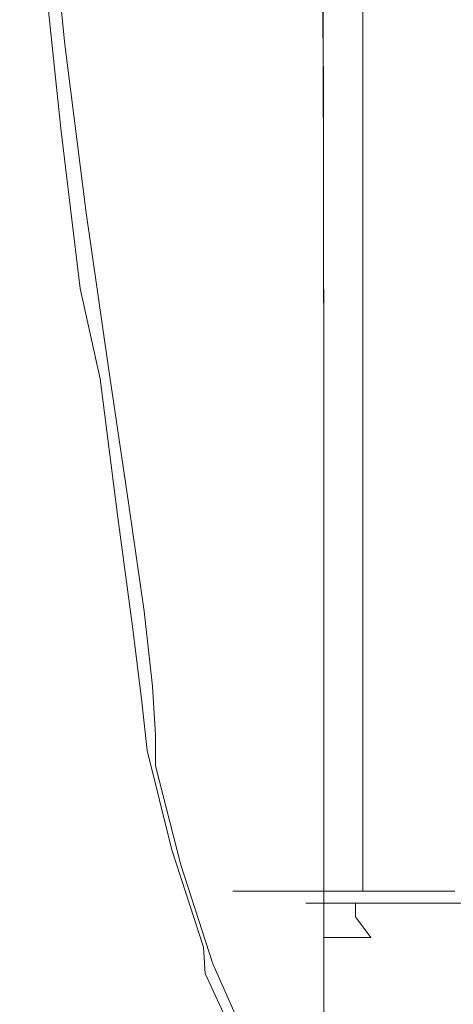
# Model space of a CAD drawing. Extents: x -105 to 105, y -266 to 0.
# Drawn here: x -22 to -7, y -116 to -84 of the extents above; entities that cross this region are included whole.
import ezdxf

# ---------------------------------------------------------------- set-up
doc = ezdxf.new("R2010")
doc.units = 0
doc.header["$LTSCALE"] = 500
doc.header["$MEASUREMENT"] = 0
doc.layers.add('CHROM', color=7, linetype='Continuous')

msp = doc.modelspace()

# ---------------------------------------------------------------- linework, layer by layer
at = {"layer": 'CHROM', "lineweight": 0}
for points, invisible_edges in [([(-17.521, -75.891, 109.27), (-19.09, -73.964, 108.526), (-18.709, -81.831, 110.547), (-17.167, -84.073, 111.328)], 15), ([(-20.872, -77.063, 108.929), (-21.558, -74.928, 108.062), (-21.016, -81.33, 109.741), (-20.341, -83.881, 110.686)], 13), ([(-20.836, -78.673, 104.525), (-20.252, -84.469, 106.241), (-20.958, -81.54, 105.807), (-21.535, -75.757, 104.131)], 15), ([(-15.658, -77.722, 110.009), (-17.521, -75.891, 109.27), (-17.167, -84.073, 111.328), (-15.339, -86.119, 112.073)], 15), ([(-20.369, -76.287, 103.007), (-19.119, -79.421, 103.527), (-18.659, -85.006, 105.693), (-19.888, -81.872, 105.095)], 15), ([(-20.872, -77.063, 108.929), (-20.341, -83.881, 110.686), (-19.42, -86.672, 111.584), (-19.934, -79.429, 109.752)], 15), ([(-15.676, -84.498, 104.224), (-17.543, -82.139, 103.924), (-17.899, -77.19, 101.182), (-15.992, -79.561, 101.396)], 11), ([(-21.098, -83.406, 107.582), (-21.74, -77.92, 106.071), (-21.447, -79.242, 105.701), (-20.79, -84.748, 107.239)], 15), ([(-15.658, -77.722, 110.009), (-15.339, -86.119, 112.073), (-13.259, -87.931, 112.757), (-13.537, -79.393, 110.708)], 15), ([(-21.121, -83.556, 109.189), (-20.847, -84.979, 110.212), (-21.476, -79.28, 108.752), (-21.752, -77.993, 107.725)], 15), ([(-6.694, -87.182, -40.709), (-9.522, -87.302, -39.506), (-9.538, -78.423, -39.489), (-6.705, -78.122, -40.695)], 15), ([(-9.522, -87.302, -39.506), (-11.697, -87.458, -37.977), (-11.717, -78.811, -37.957), (-9.538, -78.423, -39.489)], 15), ([(-20.836, -78.673, 104.525), (-19.888, -81.872, 105.095), (-19.305, -87.68, 106.857), (-20.252, -84.469, 106.241)], 7), ([(-13.002, -87.641, -36.212), (-13.024, -79.27, -36.188), (-11.717, -78.811, -37.957), (-11.697, -87.458, -37.977)], 11), ([(-20.392, -87.256, 111.223), (-21.016, -81.33, 109.741), (-21.476, -79.28, 108.752), (-20.847, -84.979, 110.212)], 15), ([(-20.277, -87.078, 107.362), (-20.79, -84.748, 107.239), (-21.447, -79.242, 105.701), (-20.958, -81.54, 105.807)], 15), ([(-19.934, -79.429, 109.752), (-19.42, -86.672, 111.584), (-18.223, -89.44, 112.43), (-18.709, -81.831, 110.547)], 15), ([(-17.543, -82.139, 103.924), (-17.121, -87.729, 106.173), (-18.659, -85.006, 105.693), (-19.119, -79.421, 103.527)], 15), ([(-13.537, -79.393, 110.708), (-13.259, -87.931, 112.757), (-10.961, -89.472, 113.358), (-11.191, -80.842, 111.334)], 15), ([(-13.438, -87.839, -34.328), (-13.46, -79.765, -34.301), (-13.024, -79.27, -36.188), (-13.002, -87.641, -36.212)], 15), ([(-15.676, -84.498, 104.224), (-15.992, -79.561, 101.396), (-13.822, -81.652, 101.551), (-13.552, -86.553, 104.454)], 15), ([(-13.438, -87.839, -34.328), (-13.002, -88.037, -32.446), (-13.024, -80.259, -32.418), (-13.46, -79.765, -34.301)], 15), ([(-8.832, -85.262, 101.805), (-11.423, -83.53, 101.676), (-11.623, -79.724, 98.13), (-8.984, -81.549, 98.219)], 15), ([(-13.002, -88.037, -32.446), (-11.697, -88.221, -30.684), (-11.717, -80.718, -30.658), (-13.024, -80.259, -32.418)], 15), ([(-9.522, -88.376, -29.164), (-9.538, -81.107, -29.141), (-11.717, -80.718, -30.658), (-11.697, -88.221, -30.684)], 11), ([(-8.655, -82.007, 111.853), (-11.191, -80.842, 111.334), (-10.961, -89.472, 113.358), (-8.478, -90.703, 113.851)], 15), ([(-6.694, -88.496, -27.97), (-6.705, -81.407, -27.951), (-9.538, -81.107, -29.141), (-9.522, -88.376, -29.164)], 15), ([(-19.726, -90.083, 112.201), (-20.341, -83.881, 110.686), (-21.016, -81.33, 109.741), (-20.392, -87.256, 111.223)], 11), ([(-19.548, -90.046, 107.809), (-20.277, -87.078, 107.362), (-20.958, -81.54, 105.807), (-20.252, -84.469, 106.241)], 15), ([(-17.167, -84.073, 111.328), (-18.709, -81.831, 110.547), (-18.223, -89.44, 112.43), (-16.718, -91.925, 113.219)], 15), ([(-13.552, -86.553, 104.454), (-13.822, -81.652, 101.551), (-11.423, -83.53, 101.676), (-11.203, -88.359, 104.641)], 15), ([(-6.095, -86.694, 101.918), (-8.832, -85.262, 101.805), (-8.984, -81.549, 98.219), (-6.199, -83.081, 98.307)], 15), ([(-19.888, -81.872, 105.095), (-18.659, -85.006, 105.693), (-18.097, -90.829, 107.508), (-19.305, -87.68, 106.857)], 15), ([(-15.676, -84.498, 104.224), (-15.303, -90.083, 106.554), (-17.121, -87.729, 106.173), (-17.543, -82.139, 103.924)], 15), ([(-5.977, -82.865, 112.246), (-8.655, -82.007, 111.853), (-8.478, -90.703, 113.851), (-5.856, -91.607, 114.221)], 15), ([(-20.552, -88.052, 109.606), (-21.206, -83.02, 108.272), (-21.098, -83.406, 107.582), (-20.435, -88.431, 108.948)], 15), ([(-20.552, -88.052, 109.606), (-20.471, -88.63, 110.49), (-21.121, -83.556, 109.189), (-21.206, -83.02, 108.272)], 15), ([(-20.435, -88.431, 108.948), (-21.098, -83.406, 107.582), (-20.79, -84.748, 107.239), (-20.111, -89.792, 108.628)], 15), ([(-14.193, -83.245, 10.833), (-14.694, -83.261, 7.028), (-14.694, -84.371, 7.028), (-14.193, -84.355, 10.833)], 14), ([(-14.694, -83.261, 7.028), (-14.193, -83.278, 3.224), (-14.193, -84.387, 3.224), (-14.694, -84.371, 7.028)], 14), ([(-12.724, -83.23, 14.378), (-14.193, -83.245, 10.833), (-14.193, -84.355, 10.833), (-12.724, -84.341, 14.378)], 14), ([(-14.193, -83.278, 3.224), (-12.724, -83.293, -0.322), (-12.724, -84.401, -0.322), (-14.193, -84.387, 3.224)], 14), ([(-10.388, -83.217, 17.422), (-12.724, -83.23, 14.378), (-12.724, -84.341, 14.378), (-10.388, -84.328, 17.422)], 6), ([(-12.724, -83.293, -0.322), (-10.388, -83.306, -3.366), (-10.388, -84.414, -3.366), (-12.724, -84.401, -0.322)], 14), ([(-7.344, -83.207, 19.759), (-10.388, -83.217, 17.422), (-10.388, -84.328, 17.422), (-7.344, -84.318, 19.759)], 14), ([(-10.388, -83.306, -3.366), (-7.344, -83.316, -5.702), (-7.344, -84.424, -5.702), (-10.388, -84.414, -3.366)], 6), ([(-20.471, -88.63, 110.49), (-20.2, -90.139, 111.489), (-20.847, -84.979, 110.212), (-21.121, -83.556, 109.189)], 15), ([(-8.664, -89.971, 104.81), (-11.203, -88.359, 104.641), (-11.423, -83.53, 101.676), (-8.832, -85.262, 101.805)], 15), ([(-19.726, -90.083, 112.201), (-18.823, -93.154, 113.129), (-19.42, -86.672, 111.584), (-20.341, -83.881, 110.686)], 15), ([(-15.339, -86.119, 112.073), (-17.167, -84.073, 111.328), (-16.718, -91.925, 113.219), (-14.937, -94.117, 113.939)], 15), ([(-14.193, -84.355, 10.833), (-14.694, -84.371, 7.028), (-14.694, -111.551, 7.028), (-14.193, -111.55, 10.833)], 15), ([(-14.694, -84.371, 7.028), (-14.193, -84.387, 3.224), (-14.193, -111.552, 3.224), (-14.694, -111.551, 7.028)], 15), ([(-12.724, -84.341, 14.378), (-14.193, -84.355, 10.833), (-14.193, -111.55, 10.833), (-12.724, -111.549, 14.378)], 15), ([(-14.193, -84.387, 3.224), (-12.724, -84.401, -0.322), (-12.724, -111.552, -0.322), (-14.193, -111.552, 3.224)], 15), ([(-10.388, -84.328, 17.422), (-12.724, -84.341, 14.378), (-12.724, -111.549, 14.378), (-10.388, -111.549, 17.422)], 15), ([(-12.724, -84.401, -0.322), (-10.388, -84.414, -3.366), (-10.388, -111.553, -3.366), (-12.724, -111.552, -0.322)], 13), ([(-7.344, -84.318, 19.759), (-10.388, -84.328, 17.422), (-10.388, -111.549, 17.422), (-7.344, -111.548, 19.759)], 13), ([(-10.388, -84.414, -3.366), (-7.344, -84.424, -5.702), (-7.344, -111.553, -5.702), (-10.388, -111.553, -3.366)], 15), ([(-19.571, -92.162, 108.757), (-20.111, -89.792, 108.628), (-20.79, -84.748, 107.239), (-20.277, -87.078, 107.362)], 15), ([(-19.548, -90.046, 107.809), (-20.252, -84.469, 106.241), (-19.305, -87.68, 106.857), (-18.593, -93.3, 108.437)], 14), ([(-15.676, -84.498, 104.224), (-13.552, -86.553, 104.454), (-13.236, -92.107, 106.856), (-15.303, -90.083, 106.554)], 15), ([(-19.749, -92.554, 112.491), (-20.392, -87.256, 111.223), (-20.847, -84.979, 110.212), (-20.2, -90.139, 111.489)], 15), ([(-17.121, -87.729, 106.173), (-16.603, -93.568, 108.047), (-18.097, -90.829, 107.508), (-18.659, -85.006, 105.693)], 15), ([(-5.983, -91.272, 104.947), (-8.664, -89.971, 104.81), (-8.832, -85.262, 101.805), (-6.095, -86.694, 101.918)], 15), ([(-15.339, -86.119, 112.073), (-14.937, -94.117, 113.939), (-12.913, -96.006, 114.58), (-13.259, -87.931, 112.757)], 15), ([(-18.823, -93.154, 113.129), (-17.654, -96.164, 113.987), (-18.223, -89.44, 112.43), (-19.42, -86.672, 111.584)], 15), ([(-13.552, -86.553, 104.454), (-11.203, -88.359, 104.641), (-10.949, -93.844, 107.1), (-13.236, -92.107, 106.856)], 15), ([(-19.092, -95.544, 113.469), (-19.726, -90.083, 112.201), (-20.392, -87.256, 111.223), (-19.749, -92.554, 112.491)], 3), ([(-18.816, -95.182, 109.198), (-19.571, -92.162, 108.757), (-20.277, -87.078, 107.362), (-19.548, -90.046, 107.809)], 15), ([(-9.514, -97.647, -39.523), (-11.687, -97.686, -37.999), (-11.697, -87.458, -37.977), (-9.522, -87.302, -39.506)], 15), ([(-6.688, -97.617, -40.723), (-9.514, -97.647, -39.523), (-9.522, -87.302, -39.506), (-6.694, -87.182, -40.709)], 15), ([(-18.593, -93.3, 108.437), (-19.305, -87.68, 106.857), (-18.097, -90.829, 107.508), (-17.401, -96.489, 109.102)], 15), ([(-13.426, -97.781, -34.354), (-13.438, -87.839, -34.328), (-13.002, -87.641, -36.212), (-12.991, -97.732, -36.236)], 15), ([(-12.991, -97.732, -36.236), (-13.002, -87.641, -36.212), (-11.697, -87.458, -37.977), (-11.687, -97.686, -37.999)], 11), ([(-15.303, -90.083, 106.554), (-14.848, -95.926, 108.488), (-16.603, -93.568, 108.047), (-17.121, -87.729, 106.173)], 15), ([(-13.426, -97.781, -34.354), (-12.991, -97.831, -32.471), (-13.002, -88.037, -32.446), (-13.438, -87.839, -34.328)], 15), ([(-13.259, -87.931, 112.757), (-12.913, -96.006, 114.58), (-10.676, -97.583, 115.13), (-10.961, -89.472, 113.358)], 15), ([(-20.552, -88.052, 109.606), (-20.435, -88.431, 108.948), (-19.817, -92.8, 110.119), (-19.941, -92.426, 110.744)], 15), ([(-20.552, -88.052, 109.606), (-19.941, -92.426, 110.744), (-19.863, -93.03, 111.59), (-20.471, -88.63, 110.49)], 15), ([(-12.991, -97.831, -32.471), (-11.687, -97.876, -30.709), (-11.697, -88.221, -30.684), (-13.002, -88.037, -32.446)], 15), ([(-9.514, -97.915, -29.185), (-9.522, -88.376, -29.164), (-11.697, -88.221, -30.684), (-11.687, -97.876, -30.709)], 11), ([(-8.664, -89.971, 104.81), (-8.473, -95.336, 107.306), (-10.949, -93.844, 107.1), (-11.203, -88.359, 104.641)], 15), ([(-20.471, -88.63, 110.49), (-19.863, -93.03, 111.59), (-19.595, -94.587, 112.553), (-20.2, -90.139, 111.489)], 15), ([(-20.435, -88.431, 108.948), (-20.111, -89.792, 108.628), (-19.481, -94.178, 109.819), (-19.817, -92.8, 110.119)], 15), ([(-6.688, -97.945, -27.985), (-6.694, -88.496, -27.97), (-9.522, -88.376, -29.164), (-9.514, -97.915, -29.185)], 15), ([(-16.192, -98.809, 114.758), (-16.718, -91.925, 113.219), (-18.223, -89.44, 112.43), (-17.654, -96.164, 113.987)], 15), ([(-8.478, -90.703, 113.851), (-10.961, -89.472, 113.358), (-10.676, -97.583, 115.13), (-8.26, -98.837, 115.577)], 15), ([(-19.571, -92.162, 108.757), (-18.919, -96.585, 109.949), (-19.481, -94.178, 109.819), (-20.111, -89.792, 108.628)], 15), ([(-5.983, -91.272, 104.947), (-5.855, -96.503, 107.464), (-8.473, -95.336, 107.306), (-8.664, -89.971, 104.81)], 15), ([(-19.749, -92.554, 112.491), (-20.2, -90.139, 111.489), (-19.595, -94.587, 112.553), (-19.149, -97.07, 113.529)], 15), ([(-19.092, -95.544, 113.469), (-18.206, -98.78, 114.393), (-18.823, -93.154, 113.129), (-19.726, -90.083, 112.201)], 15), ([(-18.816, -95.182, 109.198), (-19.548, -90.046, 107.809), (-18.593, -93.3, 108.437), (-17.85, -98.492, 109.815)], 14), ([(-15.303, -90.083, 106.554), (-13.236, -92.107, 106.856), (-12.855, -97.934, 108.845), (-14.848, -95.926, 108.488)], 15), ([(-15.962, -99.261, 109.662), (-17.401, -96.489, 109.102), (-18.097, -90.829, 107.508), (-16.603, -93.568, 108.047)], 15), ([(-5.856, -91.607, 114.221), (-8.478, -90.703, 113.851), (-8.26, -98.837, 115.577), (-5.709, -99.754, 115.909)], 15), ([(-14.466, -101.097, 115.437), (-14.937, -94.117, 113.939), (-16.718, -91.925, 113.219), (-16.192, -98.809, 114.758)], 15), ([(-18.816, -95.182, 109.198), (-18.146, -99.654, 110.377), (-18.919, -96.585, 109.949), (-19.571, -92.162, 108.757)], 15), ([(-13.236, -92.107, 106.856), (-10.949, -93.844, 107.1), (-10.648, -99.621, 109.132), (-12.855, -97.934, 108.845)], 15), ([(-19.941, -92.426, 110.744), (-19.817, -92.8, 110.119), (-19.308, -96.321, 111.046), (-19.434, -95.952, 111.641)], 15), ([(-19.941, -92.426, 110.744), (-19.434, -95.952, 111.641), (-19.358, -96.569, 112.451), (-19.863, -93.03, 111.59)], 15), ([(-19.092, -95.544, 113.469), (-19.749, -92.554, 112.491), (-19.149, -97.07, 113.529), (-18.502, -100.14, 114.483)], 7), ([(-19.817, -92.8, 110.119), (-19.481, -94.178, 109.819), (-18.968, -97.707, 110.765), (-19.308, -96.321, 111.046)], 15), ([(-19.863, -93.03, 111.59), (-19.358, -96.569, 112.451), (-19.095, -98.146, 113.376), (-19.595, -94.587, 112.553)], 15), ([(-18.206, -98.78, 114.393), (-17.066, -101.932, 115.237), (-17.654, -96.164, 113.987), (-18.823, -93.154, 113.129)], 15), ([(-17.85, -98.492, 109.815), (-18.593, -93.3, 108.437), (-17.401, -96.489, 109.102), (-16.674, -101.733, 110.47)], 15), ([(-14.288, -101.642, 110.128), (-15.962, -99.261, 109.662), (-16.603, -93.568, 108.047), (-14.848, -95.926, 108.488)], 15), ([(-8.473, -95.336, 107.306), (-8.249, -101.016, 109.365), (-10.648, -99.621, 109.132), (-10.949, -93.844, 107.1)], 15), ([(-18.919, -96.585, 109.949), (-18.403, -100.138, 110.896), (-18.968, -97.707, 110.765), (-19.481, -94.178, 109.819)], 15), ([(-14.466, -101.097, 115.437), (-12.506, -103.036, 116.025), (-12.913, -96.006, 114.58), (-14.937, -94.117, 113.939)], 15), ([(-19.149, -97.07, 113.529), (-19.595, -94.587, 112.553), (-19.095, -98.146, 113.376), (-18.655, -100.653, 114.318)], 15), ([(-18.816, -95.182, 109.198), (-17.85, -98.492, 109.815), (-17.174, -103.018, 110.973), (-18.146, -99.654, 110.377)], 7), ([(-5.855, -96.503, 107.464), (-5.706, -102.073, 109.536), (-8.249, -101.016, 109.365), (-8.473, -95.336, 107.306)], 15), ([(-19.092, -95.544, 113.469), (-18.502, -100.14, 114.483), (-17.633, -103.456, 115.383), (-18.206, -98.78, 114.393)], 15), ([(-19.091, -98.438, 112.252), (-19.434, -95.952, 111.641), (-19.308, -96.321, 111.046), (-18.971, -98.801, 111.68)], 15), ([(-19.091, -98.438, 112.252), (-19.017, -99.062, 113.035), (-19.358, -96.569, 112.451), (-19.434, -95.952, 111.641)], 15), ([(-15.647, -104.671, 115.971), (-16.192, -98.809, 114.758), (-17.654, -96.164, 113.987), (-17.066, -101.932, 115.237)], 15), ([(-14.288, -101.642, 110.128), (-14.848, -95.926, 108.488), (-12.855, -97.934, 108.845), (-12.391, -103.654, 110.509)], 15), ([(-12.506, -103.036, 116.025), (-10.342, -104.637, 116.519), (-10.676, -97.583, 115.13), (-12.913, -96.006, 114.58)], 15), ([(-18.971, -98.801, 111.68), (-19.308, -96.321, 111.046), (-18.968, -97.707, 110.765), (-18.645, -100.183, 111.416)], 15), ([(-15.291, -104.548, 111.026), (-16.674, -101.733, 110.47), (-17.401, -96.489, 109.102), (-15.962, -99.261, 109.662)], 15), ([(-19.017, -99.062, 113.035), (-18.759, -100.642, 113.931), (-19.095, -98.146, 113.376), (-19.358, -96.569, 112.451)], 15), ([(-18.146, -99.654, 110.377), (-17.628, -103.241, 111.315), (-18.403, -100.138, 110.896), (-18.919, -96.585, 109.949)], 15), ([(-18.502, -100.14, 114.483), (-19.149, -97.07, 113.529), (-18.655, -100.653, 114.318), (-18.02, -103.746, 115.241)], 7), ([(-18.101, -102.614, 111.558), (-18.645, -100.183, 111.416), (-18.968, -97.707, 110.765), (-18.403, -100.138, 110.896)], 15), ([(-13.426, -97.781, -34.354), (-12.991, -97.732, -36.236), (-12.988, -110.492, -36.257), (-13.422, -110.492, -34.376)], 15), ([(-13.426, -97.781, -34.354), (-13.422, -110.492, -34.376), (-12.988, -110.492, -32.494), (-12.991, -97.831, -32.471)], 15), ([(-12.991, -97.732, -36.236), (-11.687, -97.686, -37.999), (-11.684, -110.492, -38.018), (-12.988, -110.492, -36.257)], 13), ([(-9.514, -97.647, -39.523), (-9.511, -110.492, -39.539), (-11.684, -110.492, -38.018), (-11.687, -97.686, -37.999)], 15), ([(-8.004, -105.907, 116.917), (-8.26, -98.837, 115.577), (-10.676, -97.583, 115.13), (-10.342, -104.637, 116.519)], 15), ([(-6.688, -97.617, -40.723), (-6.686, -110.492, -40.735), (-9.511, -110.492, -39.539), (-9.514, -97.647, -39.523)], 15), ([(-12.991, -97.831, -32.471), (-12.988, -110.492, -32.494), (-11.684, -110.492, -30.729), (-11.687, -97.876, -30.709)], 15), ([(-12.391, -103.654, 110.509), (-12.855, -97.934, 108.845), (-10.648, -99.621, 109.132), (-10.285, -105.322, 110.815)], 15), ([(-9.514, -97.915, -29.185), (-11.687, -97.876, -30.709), (-11.684, -110.492, -30.729), (-9.511, -110.492, -29.202)], 13), ([(-6.688, -97.945, -27.985), (-9.514, -97.915, -29.185), (-9.511, -110.492, -29.202), (-6.686, -110.492, -27.998)], 15), ([(-18.331, -103.147, 114.843), (-18.655, -100.653, 114.318), (-19.095, -98.146, 113.376), (-18.759, -100.642, 113.931)], 15), ([(-18.842, -100.301, 112.684), (-19.091, -98.438, 112.252), (-18.971, -98.801, 111.68), (-18.735, -100.639, 112.144)], 15), ([(-18.842, -100.301, 112.684), (-18.771, -100.895, 113.422), (-19.017, -99.062, 113.035), (-19.091, -98.438, 112.252)], 15), ([(-18.206, -98.78, 114.393), (-17.633, -103.456, 115.383), (-16.521, -106.676, 116.195), (-17.066, -101.932, 115.237)], 15), ([(-17.85, -98.492, 109.815), (-16.674, -101.733, 110.47), (-16.016, -106.31, 111.606), (-17.174, -103.018, 110.973)], 15), ([(-18.771, -100.895, 113.422), (-18.53, -102.41, 114.268), (-18.759, -100.642, 113.931), (-19.017, -99.062, 113.035)], 15), ([(-18.735, -100.639, 112.144), (-18.971, -98.801, 111.68), (-18.645, -100.183, 111.416), (-18.439, -101.958, 111.901)], 15), ([(-13.977, -107.015, 116.601), (-14.466, -101.097, 115.437), (-16.192, -98.809, 114.758), (-15.647, -104.671, 115.971)], 15), ([(-5.536, -106.832, 117.21), (-5.709, -99.754, 115.909), (-8.26, -98.837, 115.577), (-8.004, -105.907, 116.917)], 15), ([(-13.702, -106.958, 111.492), (-15.291, -104.548, 111.026), (-15.962, -99.261, 109.662), (-14.288, -101.642, 110.128)], 15), ([(-18.146, -99.654, 110.377), (-17.174, -103.018, 110.973), (-16.664, -106.642, 111.894), (-17.628, -103.241, 111.315)], 7), ([(-7.981, -106.67, 111.058), (-10.285, -105.322, 110.815), (-10.648, -99.621, 109.132), (-8.249, -101.016, 109.365)], 15), ([(-18.842, -100.301, 112.684), (-18.735, -100.639, 112.144), (-18.529, -102.232, 112.559), (-18.617, -101.956, 113.043)], 15), ([(-18.842, -100.301, 112.684), (-18.617, -101.956, 113.043), (-18.556, -102.458, 113.694), (-18.771, -100.895, 113.422)], 15), ([(-17.946, -104.309, 112.053), (-18.439, -101.958, 111.901), (-18.645, -100.183, 111.416), (-18.101, -102.614, 111.558)], 15), ([(-18.502, -100.14, 114.483), (-18.02, -103.746, 115.241), (-17.169, -107.084, 116.107), (-17.633, -103.456, 115.383)], 15), ([(-17.354, -105.719, 111.981), (-18.101, -102.614, 111.558), (-18.403, -100.138, 110.896), (-17.628, -103.241, 111.315)], 15), ([(-18.125, -104.833, 115.131), (-18.331, -103.147, 114.843), (-18.759, -100.642, 113.931), (-18.53, -102.41, 114.268)], 15), ([(-18.735, -100.639, 112.144), (-18.439, -101.958, 111.901), (-18.283, -103.386, 112.344), (-18.529, -102.232, 112.559)], 15), ([(-17.71, -106.237, 115.735), (-18.02, -103.746, 115.241), (-18.655, -100.653, 114.318), (-18.331, -103.147, 114.843)], 14), ([(-18.771, -100.895, 113.422), (-18.556, -102.458, 113.694), (-18.346, -103.786, 114.441), (-18.53, -102.41, 114.268)], 15), ([(-5.53, -107.669, 111.232), (-7.981, -106.67, 111.058), (-8.249, -101.016, 109.365), (-5.706, -102.073, 109.536)], 15), ([(-13.977, -107.015, 116.601), (-12.085, -108.985, 117.132), (-12.506, -103.036, 116.025), (-14.466, -101.097, 115.437)], 15), ([(-13.702, -106.958, 111.492), (-14.288, -101.642, 110.128), (-12.391, -103.654, 110.509), (-11.907, -108.986, 111.875)], 15), ([(-18.617, -101.956, 113.043), (-18.529, -102.232, 112.559), (-18.277, -104.01, 112.977), (-18.342, -103.845, 113.442)], 15), ([(-18.617, -101.956, 113.043), (-18.342, -103.845, 113.442), (-18.299, -104.206, 114.023), (-18.556, -102.458, 113.694)], 15), ([(-17.946, -104.309, 112.053), (-17.868, -105.519, 112.499), (-18.283, -103.386, 112.344), (-18.439, -101.958, 111.901)], 15), ([(-15.647, -104.671, 115.971), (-17.066, -101.932, 115.237), (-16.521, -106.676, 116.195), (-15.143, -109.459, 116.884)], 15), ([(-15.291, -104.548, 111.026), (-14.684, -109.163, 112.146), (-16.016, -106.31, 111.606), (-16.674, -101.733, 110.47)], 15), ([(-18.529, -102.232, 112.559), (-18.283, -103.386, 112.344), (-18.152, -104.481, 112.73), (-18.277, -104.01, 112.977)], 15), ([(-18.556, -102.458, 113.694), (-18.299, -104.206, 114.023), (-18.198, -104.808, 114.504), (-18.346, -103.786, 114.441)], 15), ([(-18.125, -104.833, 115.131), (-18.53, -102.41, 114.268), (-18.346, -103.786, 114.441), (-17.986, -105.989, 115.211)], 15), ([(-17.253, -107.342, 112.481), (-17.946, -104.309, 112.053), (-18.101, -102.614, 111.558), (-17.354, -105.719, 111.981)], 15), ([(-17.174, -103.018, 110.973), (-16.016, -106.31, 111.606), (-15.526, -109.968, 112.507), (-16.664, -106.642, 111.894)], 15), ([(-17.529, -107.85, 115.979), (-17.71, -106.237, 115.735), (-18.331, -103.147, 114.843), (-18.125, -104.833, 115.131)], 14), ([(-17.354, -105.719, 111.981), (-17.628, -103.241, 111.315), (-16.664, -106.642, 111.894), (-16.418, -109.124, 112.559)], 14), ([(-12.085, -108.985, 117.132), (-9.996, -110.6, 117.57), (-10.342, -104.637, 116.519), (-12.506, -103.036, 116.025)], 15), ([(-17.868, -105.519, 112.499), (-17.857, -106.224, 112.947), (-18.152, -104.481, 112.73), (-18.283, -103.386, 112.344)], 15), ([(-17.633, -103.456, 115.383), (-17.169, -107.084, 116.107), (-16.082, -110.323, 116.88), (-16.521, -106.676, 116.195)], 15), ([(-11.907, -108.986, 111.875), (-12.391, -103.654, 110.509), (-10.285, -105.322, 110.815), (-9.907, -110.656, 112.183)], 15), ([(-17.986, -105.989, 115.211), (-18.346, -103.786, 114.441), (-18.198, -104.808, 114.504), (-17.92, -106.586, 115.04)], 15), ([(-17.944, -106.407, 113.992), (-17.928, -106.597, 114.579), (-18.299, -104.206, 114.023), (-18.342, -103.845, 113.442)], 15), ([(-17.944, -106.407, 113.992), (-18.342, -103.845, 113.442), (-18.277, -104.01, 112.977), (-17.902, -106.401, 113.447)], 15), ([(-17.902, -106.401, 113.447), (-18.277, -104.01, 112.977), (-18.152, -104.481, 112.73), (-17.857, -106.224, 112.947)], 15), ([(-17.71, -106.237, 115.735), (-16.877, -109.571, 116.57), (-17.169, -107.084, 116.107), (-18.02, -103.746, 115.241)], 15), ([(-17.928, -106.597, 114.579), (-17.92, -106.586, 115.04), (-18.198, -104.808, 114.504), (-18.299, -104.206, 114.023)], 15), ([(-17.253, -107.342, 112.481), (-17.256, -108.362, 112.924), (-17.868, -105.519, 112.499), (-17.946, -104.309, 112.053)], 15), ([(-13.702, -106.958, 111.492), (-13.17, -111.602, 112.598), (-14.684, -109.163, 112.146), (-15.291, -104.548, 111.026)], 15), ([(-7.739, -111.88, 117.92), (-8.004, -105.907, 116.917), (-10.342, -104.637, 116.519), (-9.996, -110.6, 117.57)], 15), ([(-17.529, -107.85, 115.979), (-18.125, -104.833, 115.131), (-17.986, -105.989, 115.211), (-17.435, -108.821, 115.985)], 15), ([(-13.977, -107.015, 116.601), (-15.647, -104.671, 115.971), (-15.143, -109.459, 116.884), (-13.526, -111.831, 117.462)], 15), ([(-17.256, -108.362, 112.924), (-17.307, -108.951, 113.399), (-17.857, -106.224, 112.947), (-17.868, -105.519, 112.499)], 15), ([(-7.704, -111.99, 112.424), (-9.907, -110.656, 112.183), (-10.285, -105.322, 110.815), (-7.981, -106.67, 111.058)], 15), ([(-17.253, -107.342, 112.481), (-17.354, -105.719, 111.981), (-16.418, -109.124, 112.559), (-16.362, -110.71, 113.067)], 14), ([(-5.357, -112.811, 118.175), (-5.536, -106.832, 117.21), (-8.004, -105.907, 116.917), (-7.739, -111.88, 117.92)], 15), ([(-17.435, -108.821, 115.985), (-17.986, -105.989, 115.211), (-17.92, -106.586, 115.04), (-17.397, -109.31, 115.748)], 15), ([(-17.35, -109.282, 113.995), (-17.902, -106.401, 113.447), (-17.857, -106.224, 112.947), (-17.307, -108.951, 113.399)], 15), ([(-17.529, -107.85, 115.979), (-16.718, -111.145, 116.78), (-16.877, -109.571, 116.57), (-17.71, -106.237, 115.735)], 15), ([(-17.379, -109.432, 114.64), (-17.944, -106.407, 113.992), (-17.902, -106.401, 113.447), (-17.35, -109.282, 113.995)], 15), ([(-17.379, -109.432, 114.64), (-17.386, -109.478, 115.262), (-17.928, -106.597, 114.579), (-17.944, -106.407, 113.992)], 15), ([(-17.386, -109.478, 115.262), (-17.397, -109.31, 115.748), (-17.92, -106.586, 115.04), (-17.928, -106.597, 114.579)], 15), ([(-14.684, -109.163, 112.146), (-14.234, -112.846, 113.028), (-15.526, -109.968, 112.507), (-16.016, -106.31, 111.606)], 15), ([(-16.418, -109.124, 112.559), (-16.664, -106.642, 111.894), (-15.526, -109.968, 112.507), (-15.307, -112.453, 113.167)], 15), ([(-15.143, -109.459, 116.884), (-16.521, -106.676, 116.195), (-16.082, -110.323, 116.88), (-14.739, -113.12, 117.525)], 15), ([(-5.348, -112.968, 112.595), (-7.704, -111.99, 112.424), (-7.981, -106.67, 111.058), (-5.53, -107.669, 111.232)], 15), ([(-16.877, -109.571, 116.57), (-15.812, -112.806, 117.31), (-16.082, -110.323, 116.88), (-17.169, -107.084, 116.107)], 15), ([(-13.977, -107.015, 116.601), (-13.526, -111.831, 117.462), (-11.695, -113.816, 117.939), (-12.085, -108.985, 117.132)], 15), ([(-13.702, -106.958, 111.492), (-11.907, -108.986, 111.875), (-11.466, -113.649, 112.971), (-13.17, -111.602, 112.598)], 15), ([(-17.253, -107.342, 112.481), (-16.362, -110.71, 113.067), (-16.418, -111.642, 113.518), (-17.256, -108.362, 112.924)], 3), ([(-17.529, -107.85, 115.979), (-17.435, -108.821, 115.985), (-16.648, -112.037, 116.745), (-16.718, -111.145, 116.78)], 7), ([(-17.256, -108.362, 112.924), (-16.418, -111.642, 113.518), (-16.513, -112.167, 114.012), (-17.307, -108.951, 113.399)], 15), ([(-17.435, -108.821, 115.985), (-17.397, -109.31, 115.748), (-16.628, -112.477, 116.473), (-16.648, -112.037, 116.745)], 15), ([(-17.35, -109.282, 113.995), (-17.307, -108.951, 113.399), (-16.513, -112.167, 114.012), (-16.57, -112.527, 114.647)], 15), ([(-16.362, -110.71, 113.067), (-16.418, -109.124, 112.559), (-15.307, -112.453, 113.167), (-15.279, -114.02, 113.681)], 15), ([(-13.17, -111.602, 112.598), (-12.774, -115.302, 113.464), (-14.234, -112.846, 113.028), (-14.684, -109.163, 112.146)], 15), ([(-12.085, -108.985, 117.132), (-11.695, -113.816, 117.939), (-9.676, -115.439, 118.325), (-9.996, -110.6, 117.57)], 15), ([(-11.907, -108.986, 111.875), (-9.907, -110.656, 112.183), (-9.561, -115.33, 113.27), (-11.466, -113.649, 112.971)], 15), ([(-17.386, -109.478, 115.262), (-16.616, -112.696, 115.97), (-16.628, -112.477, 116.473), (-17.397, -109.31, 115.748)], 15), ([(-17.379, -109.432, 114.64), (-16.6, -112.708, 115.331), (-16.616, -112.696, 115.97), (-17.386, -109.478, 115.262)], 15), ([(-17.379, -109.432, 114.64), (-17.35, -109.282, 113.995), (-16.57, -112.527, 114.647), (-16.6, -112.708, 115.331)], 15), ([(-13.526, -111.831, 117.462), (-15.143, -109.459, 116.884), (-14.739, -113.12, 117.525), (-13.165, -115.501, 118.056)], 15), ([(-16.718, -111.145, 116.78), (-15.67, -114.363, 117.493), (-15.812, -112.806, 117.31), (-16.877, -109.571, 116.57)], 15), ([(-14.035, -115.332, 113.681), (-15.307, -112.453, 113.167), (-15.526, -109.968, 112.507), (-14.234, -112.846, 113.028)], 15), ([(-14.494, -115.602, 117.92), (-14.739, -113.12, 117.525), (-16.082, -110.323, 116.88), (-15.812, -112.806, 117.31)], 15), ([(-13.422, -110.492, -34.376), (-13.422, -126.873, -34.394), (-12.988, -126.873, -32.511), (-12.988, -110.492, -32.494)], 15), ([(-13.422, -110.492, -34.376), (-12.988, -110.492, -36.257), (-12.988, -126.873, -36.275), (-13.422, -126.873, -34.394)], 15), ([(-12.988, -110.492, -32.494), (-12.988, -126.873, -32.511), (-11.684, -126.873, -30.745), (-11.684, -110.492, -30.729)], 15), ([(-12.988, -110.492, -36.257), (-11.684, -110.492, -38.018), (-11.684, -126.873, -38.033), (-12.988, -126.873, -36.275)], 13), ([(-9.511, -110.492, -29.202), (-11.684, -110.492, -30.729), (-11.684, -126.873, -30.745), (-9.511, -126.873, -29.214)], 13), ([(-9.511, -110.492, -39.539), (-9.511, -126.873, -39.551), (-11.684, -126.873, -38.033), (-11.684, -110.492, -38.018)], 15), ([(-6.686, -110.492, -27.998), (-9.511, -110.492, -29.202), (-9.511, -126.873, -29.214), (-6.686, -126.873, -28.008)], 15), ([(-6.686, -110.492, -40.735), (-6.686, -126.873, -40.744), (-9.511, -126.873, -39.551), (-9.511, -110.492, -39.539)], 15), ([(-16.362, -110.71, 113.067), (-15.279, -114.02, 113.681), (-15.362, -114.921, 114.144), (-16.418, -111.642, 113.518)], 11), ([(-7.739, -111.88, 117.92), (-9.996, -110.6, 117.57), (-9.676, -115.439, 118.325), (-7.495, -116.724, 118.631)], 15), ([(-7.704, -111.99, 112.424), (-7.449, -116.669, 113.503), (-9.561, -115.33, 113.27), (-9.907, -110.656, 112.183)], 15), ([(-16.718, -111.145, 116.78), (-16.648, -112.037, 116.745), (-15.615, -115.234, 117.435), (-15.67, -114.363, 117.493)], 3), ([(-16.418, -111.642, 113.518), (-15.362, -114.921, 114.144), (-15.479, -115.411, 114.649), (-16.513, -112.167, 114.012)], 15), ([(-14.193, -111.55, 10.833), (-14.694, -111.551, 7.028), (-14.694, -112.515, 7.028), (-14.193, -112.515, 10.833)], 11), ([(-14.694, -111.551, 7.028), (-14.193, -111.552, 3.224), (-14.193, -112.515, 3.224), (-14.694, -112.515, 7.028)], 11), ([(-12.724, -111.549, 14.378), (-14.193, -111.55, 10.833), (-14.193, -112.515, 10.833), (-12.724, -112.515, 14.378)], 11), ([(-14.193, -111.552, 3.224), (-12.724, -111.552, -0.322), (-12.724, -112.515, -0.322), (-14.193, -112.515, 3.224)], 11), ([(-13.526, -111.831, 117.462), (-13.165, -115.501, 118.056), (-11.384, -117.492, 118.485), (-11.695, -113.816, 117.939)], 15), ([(-13.17, -111.602, 112.598), (-11.466, -113.649, 112.971), (-11.131, -117.363, 113.823), (-12.774, -115.302, 113.464)], 15), ([(-10.388, -111.549, 17.422), (-12.724, -111.549, 14.378), (-12.724, -112.515, 14.378), (-10.388, -112.515, 17.422)], 3), ([(-12.724, -111.552, -0.322), (-10.388, -111.553, -3.366), (-10.388, -112.515, -3.366), (-12.724, -112.515, -0.322)], 9), ([(-7.344, -111.548, 19.759), (-10.388, -111.549, 17.422), (-10.388, -112.515, 17.422), (-7.344, -112.515, 19.759)], 11), ([(-10.388, -111.553, -3.366), (-7.344, -111.553, -5.702), (-7.344, -112.515, -5.702), (-10.388, -112.515, -3.366)], 11), ([(-16.648, -112.037, 116.745), (-16.628, -112.477, 116.473), (-15.605, -115.658, 117.145), (-15.615, -115.234, 117.435)], 15), ([(-5.357, -112.811, 118.175), (-7.739, -111.88, 117.92), (-7.495, -116.724, 118.631), (-5.191, -117.659, 118.851)], 15), ([(-5.348, -112.968, 112.595), (-5.18, -117.648, 113.666), (-7.449, -116.669, 113.503), (-7.704, -111.99, 112.424)], 15), ([(-16.616, -112.696, 115.97), (-15.599, -115.876, 116.631), (-15.605, -115.658, 117.145), (-16.628, -112.477, 116.473)], 15), ([(-16.57, -112.527, 114.647), (-16.513, -112.167, 114.012), (-15.479, -115.411, 114.649), (-15.548, -115.741, 115.293)], 15), ([(-14.013, -116.883, 114.195), (-15.279, -114.02, 113.681), (-15.307, -112.453, 113.167), (-14.035, -115.332, 113.681)], 15), ([(-16.6, -112.708, 115.331), (-15.584, -115.9, 115.984), (-15.599, -115.876, 116.631), (-16.616, -112.696, 115.97)], 15), ([(-16.6, -112.708, 115.331), (-16.57, -112.527, 114.647), (-15.548, -115.741, 115.293), (-15.584, -115.9, 115.984)], 15), ([(-14.369, -117.149, 118.076), (-14.494, -115.602, 117.92), (-15.812, -112.806, 117.31), (-15.67, -114.363, 117.493)], 15), ([(-14.694, -112.515, 7.028), (-14.193, -112.515, 3.224), (-13.753, -112.904, 3.342), (-14.239, -112.904, 7.028)], 15), ([(-14.193, -112.515, 10.833), (-14.694, -112.515, 7.028), (-14.239, -112.904, 7.028), (-13.753, -112.904, 10.715)], 15), ([(-14.193, -112.515, 3.224), (-12.724, -112.515, -0.322), (-12.33, -112.904, -0.094), (-13.753, -112.904, 3.342)], 15), ([(-12.724, -112.515, 14.378), (-14.193, -112.515, 10.833), (-13.753, -112.904, 10.715), (-12.33, -112.904, 14.151)], 15), ([(-12.724, -112.515, -0.322), (-10.388, -112.515, -3.366), (-10.066, -112.904, -3.044), (-12.33, -112.904, -0.094)], 15), ([(-10.388, -112.515, 17.422), (-12.724, -112.515, 14.378), (-12.33, -112.904, 14.151), (-10.066, -112.904, 17.101)], 15), ([(-10.388, -112.515, -3.366), (-7.344, -112.515, -5.702), (-7.116, -112.904, -5.308), (-10.066, -112.904, -3.044)], 15), ([(-7.344, -112.515, 19.759), (-10.388, -112.515, 17.422), (-10.066, -112.904, 17.101), (-7.116, -112.904, 19.364)], 15), ([(-12.948, -117.984, 118.415), (-13.165, -115.501, 118.056), (-14.739, -113.12, 117.525), (-14.494, -115.602, 117.92)], 15), ([(-14.239, -112.904, 7.028), (-13.753, -112.904, 3.342), (-11.865, -112.904, 3.848), (-12.284, -112.904, 7.028)], 11), ([(-13.753, -112.904, 10.715), (-14.239, -112.904, 7.028), (-12.284, -112.904, 7.028), (-11.865, -112.904, 10.209)], 11), ([(-12.592, -117.787, 114.108), (-14.035, -115.332, 113.681), (-14.234, -112.846, 113.028), (-12.774, -115.302, 113.464)], 15), ([(-13.753, -112.904, 3.342), (-12.33, -112.904, -0.094), (-10.637, -112.904, 0.883), (-11.865, -112.904, 3.848)], 11), ([(-12.33, -112.904, 14.151), (-13.753, -112.904, 10.715), (-11.865, -112.904, 10.209), (-10.637, -112.904, 13.173)], 11), ([(-10.066, -112.904, 17.101), (-12.33, -112.904, 14.151), (-10.637, -112.904, 13.173), (-8.684, -112.904, 15.718)], 11), ([(-12.33, -112.904, -0.094), (-10.066, -112.904, -3.044), (-8.684, -112.904, -1.662), (-10.637, -112.904, 0.883)], 11), ([(-11.865, -112.904, 10.209), (-12.284, -112.904, 7.028), (-12.284, -113.36, 7.028), (-11.865, -113.36, 10.209)], 15), ([(-12.284, -112.904, 7.028), (-11.865, -112.904, 3.848), (-11.865, -113.36, 3.848), (-12.284, -113.36, 7.028)], 15), ([(-10.637, -112.904, 13.173), (-11.865, -112.904, 10.209), (-11.865, -113.36, 10.209), (-10.637, -113.36, 13.173)], 7), ([(-11.865, -112.904, 3.848), (-10.637, -112.904, 0.883), (-10.637, -113.36, 0.883), (-11.865, -113.36, 3.848)], 15), ([(-8.684, -112.904, 15.718), (-10.637, -112.904, 13.173), (-10.637, -113.36, 13.173), (-8.684, -113.36, 15.718)], 15), ([(-10.637, -112.904, 0.883), (-8.684, -112.904, -1.662), (-8.684, -113.36, -1.662), (-10.637, -113.36, 0.883)], 7), ([(-7.116, -112.904, 19.364), (-10.066, -112.904, 17.101), (-8.684, -112.904, 15.718), (-6.139, -112.904, 17.671)], 11), ([(-10.066, -112.904, -3.044), (-7.116, -112.904, -5.308), (-6.139, -112.904, -3.615), (-8.684, -112.904, -1.662)], 15), ([(-6.139, -112.904, 17.671), (-8.684, -112.904, 15.718), (-8.684, -113.36, 15.718), (-6.139, -113.36, 17.671)], 7), ([(-8.684, -112.904, -1.662), (-6.139, -112.904, -3.615), (-6.139, -113.36, -3.615), (-8.684, -113.36, -1.662)], 15), ([(-12.284, -113.36, 7.028), (-11.865, -113.36, 3.848), (-11.296, -114.043, 4), (-11.695, -114.043, 7.028)], 11), ([(-11.865, -113.36, 10.209), (-12.284, -113.36, 7.028), (-11.695, -114.043, 7.028), (-11.296, -114.043, 10.057)], 11), ([(-10.637, -113.36, 13.173), (-11.865, -113.36, 10.209), (-11.296, -114.043, 10.057), (-10.127, -114.043, 12.879)], 3), ([(-11.865, -113.36, 3.848), (-10.637, -113.36, 0.883), (-10.127, -114.043, 1.178), (-11.296, -114.043, 4)], 11), ([(-8.684, -113.36, 15.718), (-10.637, -113.36, 13.173), (-10.127, -114.043, 12.879), (-8.268, -114.043, 15.302)], 15), ([(-10.637, -113.36, 0.883), (-8.684, -113.36, -1.662), (-8.268, -114.043, -1.245), (-10.127, -114.043, 1.178)], 7), ([(-6.139, -113.36, 17.671), (-8.684, -113.36, 15.718), (-8.268, -114.043, 15.302), (-5.844, -114.043, 17.161)], 7), ([(-8.684, -113.36, -1.662), (-6.139, -113.36, -3.615), (-5.844, -114.043, -3.105), (-8.268, -114.043, -1.245)], 15), ([(-11.466, -113.649, 112.971), (-9.561, -115.33, 113.27), (-9.294, -119.053, 114.109), (-11.131, -117.363, 113.823)], 15), ([(-14.013, -116.883, 114.195), (-14.094, -117.758, 114.663), (-15.362, -114.921, 114.144), (-15.279, -114.02, 113.681)], 13), ([(-11.695, -113.816, 117.939), (-11.384, -117.492, 118.485), (-9.421, -119.119, 118.828), (-9.676, -115.439, 118.325)], 15), ([(-11.695, -114.043, 7.028), (-11.296, -114.043, 4), (-9.863, -114.874, 4.384), (-10.211, -114.874, 7.028)], 15), ([(-11.296, -114.043, 10.057), (-11.695, -114.043, 7.028), (-10.211, -114.874, 7.028), (-9.863, -114.874, 9.673)], 15), ([(-11.296, -114.043, 4), (-10.127, -114.043, 1.178), (-8.842, -114.874, 1.92), (-9.863, -114.874, 4.384)], 15), ([(-10.127, -114.043, 12.879), (-11.296, -114.043, 10.057), (-9.863, -114.874, 9.673), (-8.842, -114.874, 12.137)], 15), ([(-10.127, -114.043, 1.178), (-8.268, -114.043, -1.245), (-7.218, -114.874, -0.196), (-8.842, -114.874, 1.92)], 15), ([(-8.268, -114.043, 15.302), (-10.127, -114.043, 12.879), (-8.842, -114.874, 12.137), (-7.218, -114.874, 14.252)], 15), ([(-8.268, -114.043, -1.245), (-5.844, -114.043, -3.105), (-5.102, -114.874, -1.819), (-7.218, -114.874, -0.196)], 15), ([(-5.844, -114.043, 17.161), (-8.268, -114.043, 15.302), (-7.218, -114.874, 14.252), (-5.102, -114.874, 15.876)], 15), ([(-14.369, -117.149, 118.076), (-15.67, -114.363, 117.493), (-15.615, -115.234, 117.435), (-14.324, -118.008, 117.998)], 11), ([(-14.094, -117.758, 114.663), (-14.205, -118.22, 115.175), (-15.479, -115.411, 114.649), (-15.362, -114.921, 114.144)], 15), ([(-10.211, -114.874, 7.028), (-9.863, -114.874, 4.384), (-7.31, -115.348, 5.068), (-7.569, -115.348, 7.028)], 15), ([(-9.863, -114.874, 9.673), (-10.211, -114.874, 7.028), (-7.569, -115.348, 7.028), (-7.31, -115.348, 8.989)], 15), ([(-9.863, -114.874, 4.384), (-8.842, -114.874, 1.92), (-6.554, -115.348, 3.241), (-7.31, -115.348, 5.068)], 15), ([(-8.842, -114.874, 12.137), (-9.863, -114.874, 9.673), (-7.31, -115.348, 8.989), (-6.554, -115.348, 10.816)], 15), ([(-8.842, -114.874, 1.92), (-7.218, -114.874, -0.196), (-5.35, -115.348, 1.672), (-6.554, -115.348, 3.241)], 15), ([(-7.218, -114.874, 14.252), (-8.842, -114.874, 12.137), (-6.554, -115.348, 10.816), (-5.35, -115.348, 12.384)], 15), ([(-14.324, -118.008, 117.998), (-15.615, -115.234, 117.435), (-15.605, -115.658, 117.145), (-14.32, -118.424, 117.695)], 15), ([(-14.272, -118.529, 115.823), (-15.548, -115.741, 115.293), (-15.479, -115.411, 114.649), (-14.205, -118.22, 115.175)], 15), ([(-12.563, -119.324, 114.62), (-14.013, -116.883, 114.195), (-14.035, -115.332, 113.681), (-12.592, -117.787, 114.108)], 15), ([(-12.592, -117.787, 114.108), (-12.774, -115.302, 113.464), (-11.131, -117.363, 113.823), (-10.968, -119.845, 114.457)], 15), ([(-7.449, -116.669, 113.503), (-7.248, -120.401, 114.332), (-9.294, -119.053, 114.109), (-9.561, -115.33, 113.27)], 15), ([(0.006, -115.762, 7.028), (-7.569, -115.348, 7.028), (-7.31, -115.348, 5.068), (0.006, -115.762, 7.028)], 15), ([(0.006, -115.762, 7.028), (-7.31, -115.348, 8.989), (-7.569, -115.348, 7.028), (0.006, -115.762, 7.028)], 15), ([(-14.318, -118.642, 117.172), (-14.32, -118.424, 117.695), (-15.605, -115.658, 117.145), (-15.599, -115.876, 116.631)], 15), ([(-14.305, -118.673, 116.518), (-15.584, -115.9, 115.984), (-15.548, -115.741, 115.293), (-14.272, -118.529, 115.823)], 15), ([(-12.839, -119.528, 118.545), (-12.948, -117.984, 118.415), (-14.494, -115.602, 117.92), (-14.369, -117.149, 118.076)], 15), ([(-12.948, -117.984, 118.415), (-11.197, -119.977, 118.811), (-11.384, -117.492, 118.485), (-13.165, -115.501, 118.056)], 15), ([(-7.495, -116.724, 118.631), (-9.676, -115.439, 118.325), (-9.421, -119.119, 118.828), (-7.299, -120.407, 119.098)], 15), ([(-14.305, -118.673, 116.518), (-14.318, -118.642, 117.172), (-15.599, -115.876, 116.631), (-15.584, -115.9, 115.984)], 15)]:
    msp.add_3dface(points, dxfattribs=dict(at, invisible_edges=invisible_edges))

doc.saveas('drawing.dxf')
